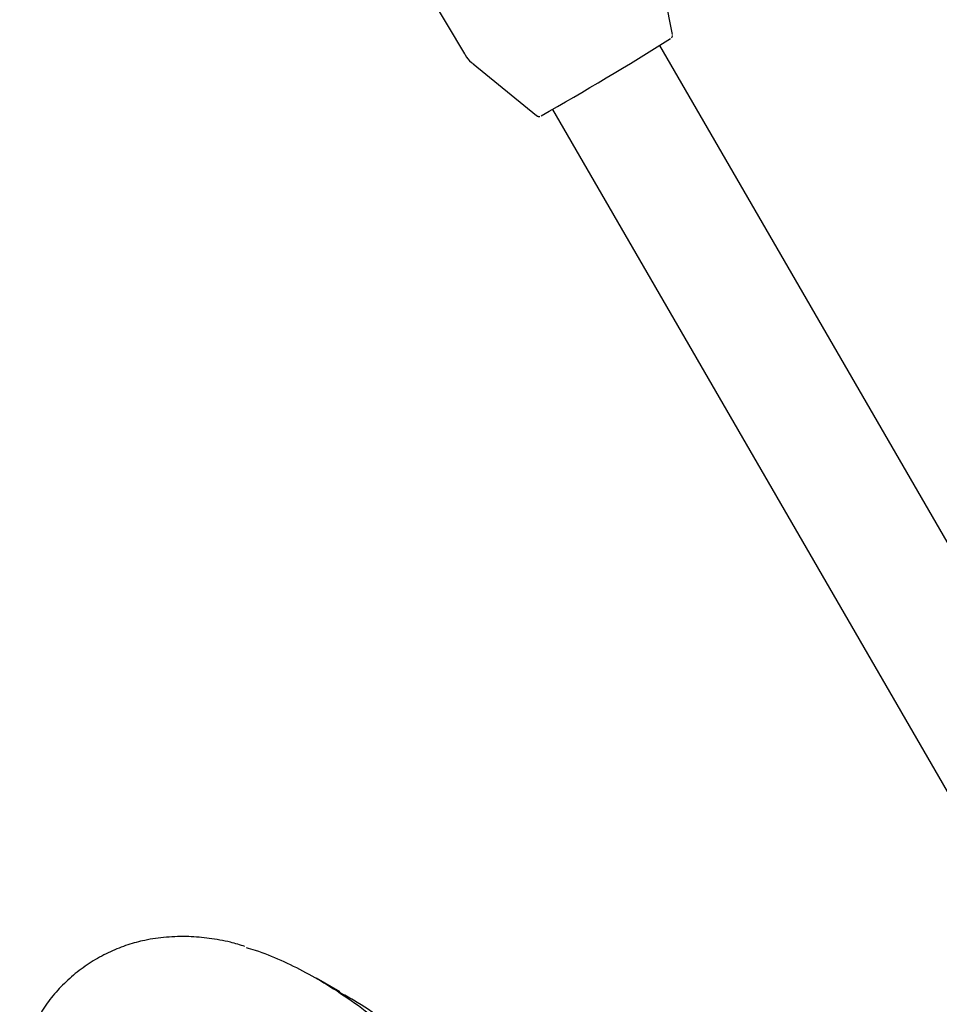
# Model space of a CAD drawing. Units: millimetres. Extents: x -5428 to 5702, y -5518 to 5118.
# Drawn here: x -3392 to -3275, y -1843 to -1717 of the extents above; entities that cross this region are included whole.
import ezdxf

# ---------------------------------------------------------------- set-up
doc = ezdxf.new("R2010")
doc.units = ezdxf.units.MM
doc.header["$LTSCALE"] = 1000
doc.layers.add('1 EQUIPMENT', color=7, linetype='Continuous', lineweight=18)

# ---------------------------------------------------------------- blocks, each defined once
blk = doc.blocks.new('Aire_de_jeux_City_chateaux_CC_15-5002-T01_CC_15-5002-T01_f_Vue_Technique-INT')
at = {"layer": '1 EQUIPMENT', "color": 7, "linetype": 'Continuous', "lineweight": 25}
for p, q in [((-3362.63, -1675.32), (-3335.39, -1720.95)), ((-3308.76, -1718.5), (-3310.73, -1708.22)), ((-3310.39, -1719.91), (-3310.39, -1719.91)), ((-3239.62, -1842.17), (-3310.39, -1719.91)), ((-3334.26, -1722.26), (-3326.15, -1728.87)), ((-3324.13, -1728.11), (-3259.78, -1839.29)), ((-3351.34, -1841.03), (-3354.38, -1839.28))]:
    blk.add_line(p, q, dxfattribs=at)
blk.add_arc((-3543.78, -1344.35), 442.15, 299.5711, 302.0726, dxfattribs=at)
for points, knots in [([(-3308.86, -1718.9), (-3308.85, -1718.88), (-3308.81, -1718.84), (-3308.76, -1718.73), (-3308.76, -1718.64), (-3308.76, -1718.6)], [0, 0, 0, 0, 0.296709, 0.678327, 1, 1, 1, 1]), ([(-3335.38, -1720.93), (-3335.35, -1720.99), (-3335.15, -1721.42), (-3334.73, -1721.9), (-3334.29, -1722.21), (-3334.19, -1722.28)], [0, 0, 0, 0, 0.1127442, 0.7898089, 1, 1, 1, 1]), ([(-3326.13, -1728.87), (-3326.11, -1728.89), (-3326.05, -1728.94), (-3325.94, -1728.98), (-3325.83, -1728.99), (-3325.77, -1728.98), (-3325.74, -1728.98), (-3325.74, -1728.98)], [0, 0, 0, 0, 0.191806, 0.480796, 0.72966, 0.940484, 1, 1, 1, 1]), ([(-3363.47, -1835.22), (-3364.09, -1835.03), (-3365.58, -1834.58), (-3367.99, -1834.16), (-3370.73, -1833.91), (-3373.5, -1833.99), (-3376.11, -1834.35), (-3378.51, -1834.99), (-3380.73, -1835.86), (-3382.91, -1837.02), (-3384.97, -1838.46), (-3386.83, -1840.12), (-3388.46, -1841.96), (-3389.78, -1843.93), (-3390.85, -1846.02), (-3391.69, -1848.05), (-3392.11, -1849.43), (-3392.31, -1850.05)], [0, 0, 0, 0, 0.05671, 0.136825, 0.212854, 0.2942, 0.372655, 0.434953, 0.499979, 0.567623, 0.634662, 0.700581, 0.765231, 0.827716, 0.885874, 0.948889, 1, 1, 1, 1]), ([(-3363.34, -1835.37), (-3362.95, -1835.47), (-3361.42, -1835.89), (-3357.76, -1837.4), (-3352.05, -1840.48), (-3346.13, -1844.78), (-3342.53, -1848.18), (-3341.08, -1849.54)], [0, 0, 0, 0, 0.045981, 0.17736, 0.445323, 0.776639, 1, 1, 1, 1]), ([(-3244.08, -1840.07), (-3244.5, -1839.9), (-3245.78, -1839.41), (-3247.93, -1838.81), (-3250.46, -1838.32), (-3252.86, -1838.12), (-3255.15, -1838.19), (-3257.35, -1838.52), (-3259.5, -1839.12), (-3261.58, -1840), (-3263.58, -1841.18), (-3265.47, -1842.61), (-3267.28, -1844.3), (-3269, -1846.26), (-3270.68, -1848.51), (-3272.29, -1851.08), (-3273.85, -1853.99), (-3275.33, -1857.27), (-3276.81, -1861.04), (-3278.32, -1865.41), (-3279.81, -1870.42), (-3281.28, -1876.16), (-3282.8, -1882.77), (-3283.83, -1887.51), (-3284.38, -1890.06)], [0, 0, 0, 0, 0.0200345, 0.0607354, 0.0977528, 0.1316288, 0.1639831, 0.194815, 0.2243676, 0.2560225, 0.2863118, 0.3175565, 0.3503361, 0.384192, 0.4199094, 0.460064, 0.5027714, 0.5491885, 0.6008265, 0.6617805, 0.7310792, 0.8072676, 0.8962819, 1, 1, 1, 1]), ([(-3338.13, -1851.23), (-3339.47, -1849.94), (-3341.92, -1847.6), (-3345.81, -1844.64), (-3348.83, -1842.44), (-3350.78, -1841.43), (-3351.39, -1841.12)], [0, 0, 0, 0, 0.331595, 0.60399, 0.877233, 1, 1, 1, 1])]:
    blk.add_open_spline(points, degree=3, knots=knots, dxfattribs=at)

msp = doc.modelspace()

# ---------------------------------------------------------------- block references
at = {"layer": '1 EQUIPMENT'}
msp.add_blockref('Aire_de_jeux_City_chateaux_CC_15-5002-T01_CC_15-5002-T01_f_Vue_Technique-INT', (0, 0), dxfattribs=at)

doc.saveas('drawing.dxf')
